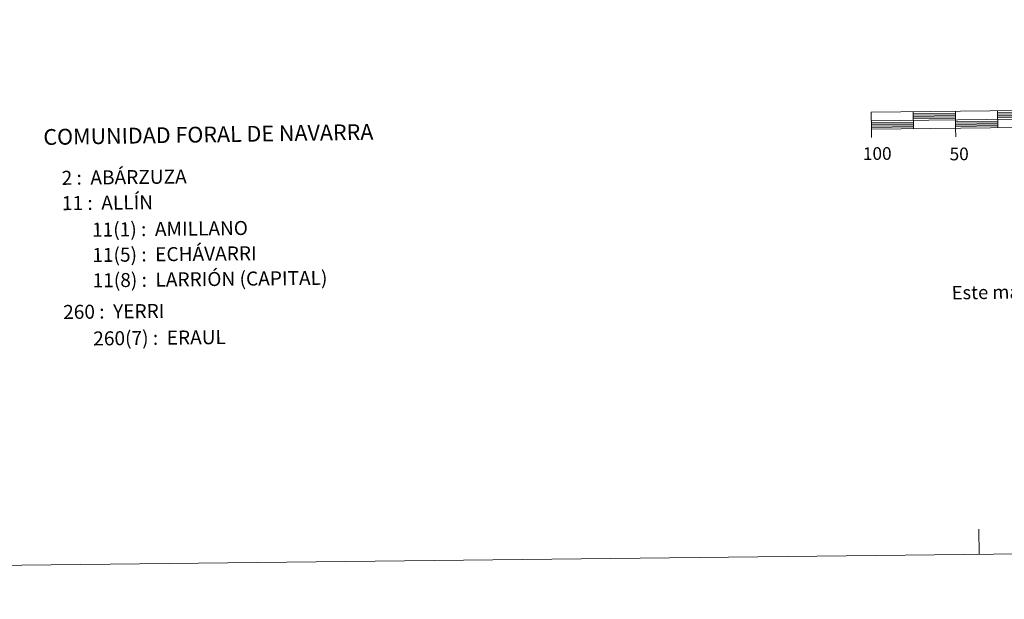
# Model space of a CAD drawing. Units: metres. Extents: x 575866 to 580354, y 4728454 to 4731474.
# Drawn here: x 577680 to 578265, y 4728454 to 4728798 of the extents above; entities that cross this region are included whole.
import ezdxf
from ezdxf.enums import TextEntityAlignment as Align

# ---------------------------------------------------------------- set-up
doc = ezdxf.new("R2010")
doc.units = ezdxf.units.M
doc.header["$MEASUREMENT"] = 0
doc.layers.add('Level 63', color=7, linetype='Continuous', lineweight=0)
doc.styles.add('Arial', font='ARIAL.TTF', dxfattribs={"height": 0.2})

msp = doc.modelspace()

# ---------------------------------------------------------------- linework, layer by layer
at = {"layer": 'Level 63', "linetype": 'Continuous', "lineweight": 0}
msp.add_polyline3d([(575899.77, 4728454.04, -0.24), (575866.11, 4731423.86, -0.24), (580320.78, 4731474.35, -0.24), (580354.44, 4728504.53, -0.24), (575899.77, 4728454.04, -0.24)], close=True, dxfattribs=at)
at = {"layer": 'Level 63', "linetype": 'Continuous', "lineweight": 13}
for points in [[(578485.69, 4728736.17, -0.24), (578785.67, 4728739.58, -0.24), (578785.56, 4728749.57, -0.24), (578185.6, 4728742.77, -0.24), (578185.72, 4728732.77, -0.24), (578485.69, 4728736.17, -0.24)], [(578185.66, 4728737.77, -0.24), (578785.61, 4728744.57, -0.24)], [(578210.6, 4728743.05, -0.24), (578210.71, 4728733.05, -0.24)], [(578235.6, 4728743.34, -0.24), (578235.71, 4728733.34, -0.24)], [(578260.6, 4728743.62, -0.24), (578260.71, 4728733.62, -0.24)], [(578185.77, 4728727.77, -0.24), (578185.72, 4728732.77, -0.24)], [(578235.77, 4728728.33, -0.24), (578235.71, 4728733.34, -0.24)]]:
    msp.add_polyline3d(points, dxfattribs=at)
at = {"layer": 'Level 63', "linetype": 'Continuous', "lineweight": 30}
for points in [[(578210.62, 4728741.8, -0.24), (578235.61, 4728742.09, -0.24)], [(578210.63, 4728740.55, -0.24), (578235.63, 4728740.83, -0.24)], [(578260.61, 4728742.37, -0.24), (578285.61, 4728742.65, -0.24)], [(578260.63, 4728741.12, -0.24), (578285.62, 4728741.4, -0.24)], [(578260.64, 4728739.87, -0.24), (578285.63, 4728740.16, -0.24)], [(578185.67, 4728736.52, -0.24), (578210.67, 4728736.81, -0.24)], [(578185.69, 4728735.27, -0.24), (578210.69, 4728735.56, -0.24)], [(578185.7, 4728734.02, -0.24), (578210.7, 4728734.3, -0.24)], [(578210.64, 4728739.31, -0.24), (578235.64, 4728739.59, -0.24)], [(578235.67, 4728737.09, -0.24), (578260.67, 4728737.37, -0.24)], [(578235.68, 4728735.84, -0.24), (578260.68, 4728736.12, -0.24)], [(578235.7, 4728734.59, -0.24), (578260.69, 4728734.87, -0.24)]]:
    msp.add_polyline3d(points, dxfattribs=at)
at = {"layer": 'Level 63', "linetype": 'Continuous', "lineweight": 0}
msp.add_polyline3d([(578249.6, 4728480.68, -0.24), (578249.43, 4728495.68, -0.24)], dxfattribs=at)

# ---------------------------------------------------------------- texts
at = {"layer": 'Level 63', "linetype": 'Continuous', "lineweight": 0, "style": 'Arial'}
for s, height, rotation, p in [('COMUNIDAD FORAL DE NAVARRA', 9.3599, 0.91542, (577694.52, 4728728.09, -1.02)), ('2 :  ABÁRZUZA', 8.3074, 0.65047, (577705.35, 4728703.9, 0.01)), ('11 :  ALLÍN', 8.3074, 0.65047, (577705.52, 4728688.88, 0.01)), ('11(1) :  AMILLANO', 8.3074, 0.65047, (577723.38, 4728673.17, 0.01)), ('11(5) :  ECHÁVARRI', 8.3074, 0.65047, (577723.55, 4728658.15, 0.01)), ('11(8) :  LARRIÓN (CAPITAL)', 8.3074, 0.65047, (577723.72, 4728643.12, 0.01)), ('Este mapa está protegido por la ley. Se prohibe cualquier reproducción total o parcial  por cualquier medio si', 7.99992, 0.83282, (578233.37, 4728635.8, -0.24)), ('260 :  YERRI', 8.3074, 0.65047, (577706.25, 4728624.37, 0.01)), ('260(7) :  ERAUL', 8.3074, 0.65047, (577724.11, 4728608.66, 0.01))]:
    msp.add_text(s, height=height, rotation=rotation, dxfattribs=at).set_placement(p, align=Align.MIDDLE_LEFT)
for s, p in [('100', (578189.22, 4728718.32, -0.24)), ('50', (578237.83, 4728718.09, -0.24))]:
    msp.add_text(s, height=7.5, rotation=0.65047, dxfattribs=at).set_placement(p, align=Align.MIDDLE_CENTER)

doc.saveas('drawing.dxf')
